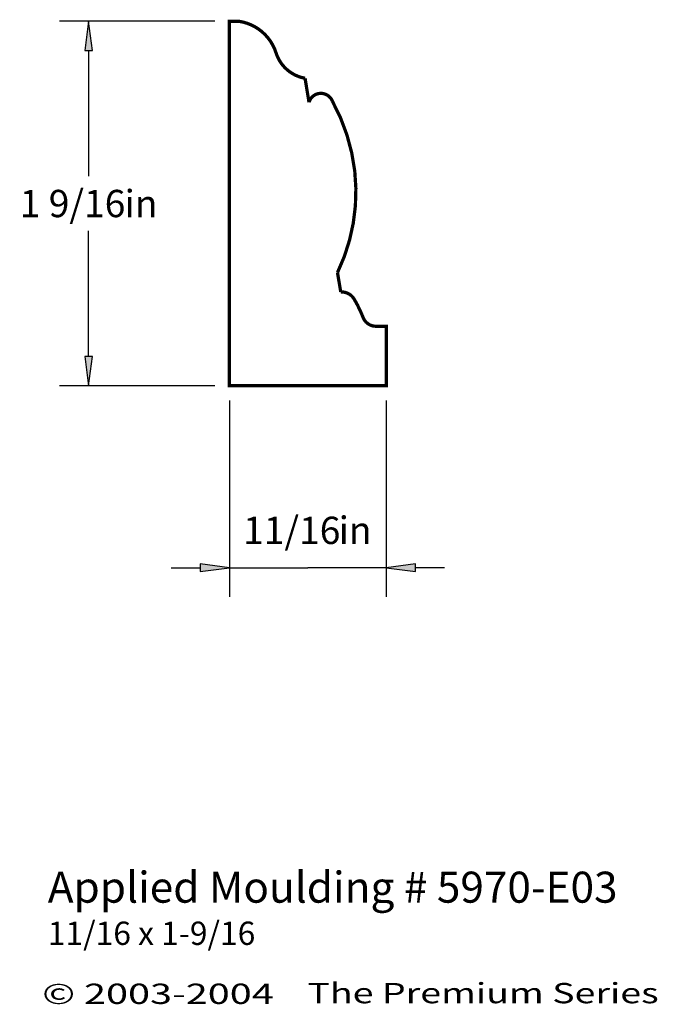
# Paper-space layout 'Layout1' of a CAD drawing. Extents: x 5.92 to 8.65, y -0.79 to 3.43.
import ezdxf
from ezdxf.enums import TextEntityAlignment as Align

# ---------------------------------------------------------------- set-up
doc = ezdxf.new("R2010")
doc.units = 0
doc.header["$MEASUREMENT"] = 0
doc.layers.get('0').update_dxf_attribs({"linetype": 'CONTINUOUS'})
doc.styles.add('_TCW_TXTSTY_1', font='TIMES.TTF')
doc.styles.add('_TCW_TXTSTY_2', font='TIMES.TTF', dxfattribs={"width": 1.41})
doc.styles.add('_TCW_TXTSTY_3', font='TIMES.TTF', dxfattribs={"width": 1.41})
doc.dimstyles.get("Standard").update_dxf_attribs({"dimtxt": 0.117, "dimasz": 0.125, "dimexe": 0.125, "dimexo": 0.063, "dimgap": 0.063, "dimtad": 1, "dimtih": 1, "dimtoh": 1, "dimdec": 4, "dimzin": 0, "dimtxsty": '_TCW_TXTSTY_1', "dimcen": 0.09, "dimclrd": 7, "dimclre": 7, "dimclrt": 7, "dimazin": 3, "dimtfac": 1, "dimtdec": 4, "dimtix": 1, "dimtmove": 0, "dimatfit": 3, "dimtolj": 1, "dimtzin": 0})

# ---------------------------------------------------------------- blocks, each defined once
blk = doc.blocks.new('*D0')
at = {"linetype": 'CONTINUOUS'}
for points in [[(6.8135, 1.0766), (6.6885, 1.0929), (6.6885, 1.0604)], [(7.4855, 1.0766), (7.6105, 1.0604), (7.6105, 1.0929)]]:
    blk.add_hatch(color=7, dxfattribs=at).paths.add_polyline_path(points)
at = {"color": 7, "linetype": 'CONTINUOUS'}
for p, q in [((6.814, 1.794), (6.814, 0.952)), ((7.486, 1.794), (7.486, 0.952))]:
    blk.add_line(p, q, dxfattribs=at)
for points in [[(6.564, 1.077), (6.689, 1.077)], [(6.814, 1.077), (6.689, 1.093), (6.689, 1.06), (6.814, 1.077)], [(6.814, 1.077), (7.15, 1.077)], [(7.486, 1.077), (7.15, 1.077)], [(7.486, 1.077), (7.611, 1.06), (7.611, 1.093), (7.486, 1.077)], [(7.736, 1.077), (7.611, 1.077)]]:
    blk.add_lwpolyline(points, dxfattribs=at)
at = {"color": 7, "linetype": 'CONTINUOUS', "style": '_TCW_TXTSTY_1'}
blk.add_text('11/16', height=0.117, dxfattribs=at).set_placement((7.081, 1.237), align=Align.MIDDLE_CENTER)
blk.add_text('in', height=0.117, dxfattribs=at).set_placement((7.282, 1.296), align=Align.TOP_LEFT)
blk = doc.blocks.new('*D1')
at = {"linetype": 'CONTINUOUS'}
for points in [[(6.2105, 3.4186), (6.1943, 3.2936), (6.2268, 3.2936)], [(6.2105, 1.8566), (6.2268, 1.9816), (6.1943, 1.9816)]]:
    blk.add_hatch(color=7, dxfattribs=at).paths.add_polyline_path(points)
at = {"color": 7, "linetype": 'CONTINUOUS'}
for p, q in [((6.751, 3.419), (6.086, 3.419)), ((6.751, 1.857), (6.086, 1.857))]:
    blk.add_line(p, q, dxfattribs=at)
for points in [[(6.211, 3.419), (6.194, 3.294), (6.227, 3.294), (6.211, 3.419)], [(6.211, 3.294), (6.211, 3.294), (6.211, 3.294), (6.211, 2.755)], [(6.211, 1.982), (6.211, 1.982), (6.211, 1.982), (6.211, 2.521)], [(6.211, 1.857), (6.227, 1.982), (6.194, 1.982), (6.211, 1.857)]]:
    blk.add_lwpolyline(points, dxfattribs=at)
at = {"color": 7, "linetype": 'CONTINUOUS', "style": '_TCW_TXTSTY_1'}
blk.add_text('1 9/16', height=0.117, dxfattribs=at).set_placement((6.142, 2.638), align=Align.MIDDLE_CENTER)
blk.add_text('in', height=0.117, dxfattribs=at).set_placement((6.365, 2.696), align=Align.TOP_LEFT)

psp = doc.layouts.get("Layout1")

# ---------------------------------------------------------------- linework, layer by layer
at = {"color": 7, "linetype": 'CONTINUOUS', "const_width": 0.014}
psp.add_lwpolyline([(7.439, 2.112, -0.297), (7.387, 2.149, 0.041), (7.348, 2.229, 0.276), (7.291, 2.259), (7.277, 2.342, 0.141), (7.351, 2.777, 0.097), (7.255, 3.077, 0.714), (7.155, 3.072), (7.138, 3.175, -0.279), (7.014, 3.283, 0.286), (6.856, 3.419), (6.814, 3.419), (6.814, 1.857), (7.486, 1.857), (7.486, 2.112)], format="xyb", close=True, dxfattribs=at)

# ---------------------------------------------------------------- texts
at = {"color": 7, "linetype": 'CONTINUOUS', "style": '_TCW_TXTSTY_1'}
for s, height, p in [('Applied Moulding # 5970-E03', 0.133, (6.036, -0.226)), ('11/16 x 1-9/16', 0.1, (6.036, -0.44))]:
    psp.add_text(s, height=height, dxfattribs=at).set_placement(p, align=Align.TOP_LEFT)
at = {"color": 7, "linetype": 'CONTINUOUS', "width": 1.41}
for s, style, p, p2 in [('© 2003-2004', '_TCW_TXTSTY_2', (6.012, -0.793), (7.004, -0.793)), ('The Premium Series', '_TCW_TXTSTY_3', (7.148, -0.79), (8.653, -0.79))]:
    psp.add_text(s, height=0.087, dxfattribs=dict(at, style=style)).set_placement(p, p2, align=Align.FIT)

# ---------------------------------------------------------------- dimensions: what is measured, and where the dimension line sits
at = {"color": 7, "linetype": 'CONTINUOUS'}
dim = psp.add_linear_dim(base=(6.211, 3.419), p1=(6.814, 1.857), p2=(6.814, 3.419), angle=270, dimstyle='STANDARD', override={"dimpost": '<>in'}, dxfattribs=at)
dim.commit()
dim.dimension.update_dxf_attribs({"geometry": '*D1', "text_midpoint": (6.211, 2.638)})
dim = psp.add_linear_dim(base=(6.814, 1.077), p1=(7.486, 1.857), p2=(6.814, 1.857), dimstyle='STANDARD', override={"dimpost": '<>in'}, dxfattribs=at)
dim.commit()
dim.dimension.update_dxf_attribs({"geometry": '*D0', "text_midpoint": (7.15, 1.237)})

doc.saveas('drawing.dxf')
